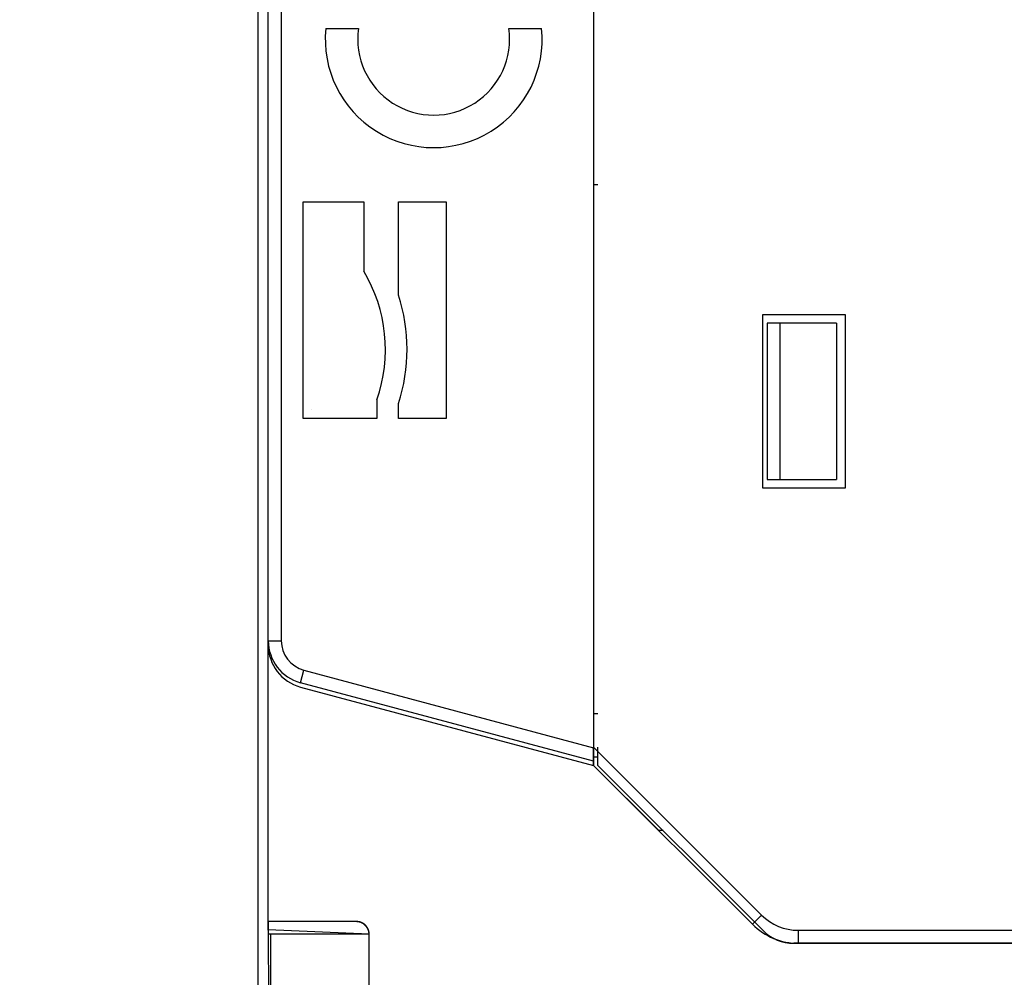
# Model space of a CAD drawing. Extents: x 204 to 638, y 286 to 553.
# Drawn here: x 419 to 442, y 334 to 356 of the extents above; entities that cross this region are included whole.
import ezdxf

# ---------------------------------------------------------------- set-up
doc = ezdxf.new("R2010")
doc.units = 0
doc.header["$MEASUREMENT"] = 0
doc.header["$PDMODE"] = 2
doc.header["$PDSIZE"] = -0.01
doc.linetypes.add('HIDDEN', pattern=[4.5, 1.5, -1.5, 1.5])
for name, color, linetype in [('1', 7, 'Continuous'), ('204', 7, 'Continuous'), ('3', 7, 'Continuous'), ('6', 7, 'Continuous')]:
    doc.layers.add(name, color=color, linetype=linetype)
doc.styles.get("Standard").update_dxf_attribs({"font": 'monotxt.shx'})
doc.dimstyles.new('DSTYLE2', dxfattribs={"dimtxt": 2.5, "dimasz": 3, "dimexe": 3, "dimexo": 1.5, "dimgap": 1.5, "dimtad": 1, "dimdec": 3, "dimrnd": 0.1, "dimzin": 11, "dimdsep": 46, "dimtxsty": 'STANDARD', "dimcen": 0.09, "dimadec": 0, "dimazin": 0, "dimtp": 1, "dimtm": 1, "dimtfac": 1, "dimtdec": 3, "dimtofl": 0, "dimtmove": 2, "dimatfit": 3, "dimfxl": 1, "dimtolj": 1, "dimtzin": 0, "dimarcsym": 0})

# ---------------------------------------------------------------- blocks, each defined once
blk = doc.blocks.new('*D46')
at = {"layer": '1', "color": 0, "linetype": 'Continuous', "lineweight": -2}
for p, q in [((391.016, 501.889), (487.429, 501.889)), ((484.429, 498.889), (484.429, 303.347)), ((410.615, 300.347), (487.429, 300.347))]:
    blk.add_line(p, q, dxfattribs=at)
at = {"layer": '1', "color": 0, "linetype": 'Continuous'}
for points in [[(483.929, 498.889), (484.929, 498.889), (484.429, 501.889)], [(483.929, 303.347), (484.929, 303.347), (484.429, 300.347)]]:
    blk.add_solid(points, dxfattribs=at)
at = {"layer": 'Defpoints', "color": 0, "linetype": 'Continuous'}
for p in [(389.516, 501.889), (409.115, 300.347), (484.429, 300.347)]:
    blk.add_point(p, dxfattribs=at)
at = {"layer": '1', "color": 0, "linetype": 'Continuous', "insert": (481.679, 401.118), "char_height": 2.5, "attachment_point": 5, "rotation": 90}
blk.add_mtext('\\A1;201.5', dxfattribs=at)

msp = doc.modelspace()

# ---------------------------------------------------------------- linework, layer by layer
at = {"layer": '204', "color": 5, "linetype": 'Continuous'}
for p, q in [((424.5788, 322.0885), (424.5788, 390.3885)), ((424.8148, 335.0489), (424.8148, 377.4243)), ((426.8505, 335.2385), (424.8148, 335.2385)), ((427.1405, 334.9485), (424.8148, 335.0489)), ((424.8148, 335.0489), (424.8628, 322.1885)), ((427.1405, 332.8385), (427.1405, 334.9485))]:
    msp.add_line(p, q, dxfattribs=at)
for points in [[(424.8148, 335.2385), (424.8148, 335.2385, 0.0223742), (424.8148, 335.2385, 0.0223674), (424.8148, 335.2385, 0.0215947), (424.8148, 335.2385, 0.0186951), (424.8148, 335.2385, 0.0152616), (424.8148, 335.2385, 0.0119071), (424.8148, 335.2385, 0.0088212), (424.8148, 335.2385, 0.0059721), (424.8148, 335.2385, 0.0036709), (424.8148, 335.2385, 0.0016417), (424.8148, 335.2385, 0.0005313), (424.8148, 335.2385, -0.0000848), (424.8148, 335.2385, -0.0002219), (424.8148, 335.2384, -0.0000643), (424.8148, 335.2384, 0.0000013), (424.8148, 335.2384, 0.000013), (424.8148, 335.2384, 0.0000283), (424.8148, 335.2384, 0.0000506), (424.8148, 335.2384, 0.0000507), (424.8148, 335.2384, 0.0000354), (424.8148, 335.2384, 0.000025), (424.8148, 335.2384, 0.0000173), (424.8148, 335.2383, 0.0000108), (424.8148, 335.2383, 0.000004), (424.8148, 335.2383, -0.0000011), (424.8148, 335.2383, -0.0000058), (424.8148, 335.2383, -0.00001), (424.8148, 335.2383, -0.0000148), (424.8148, 335.2382, -0.0000154), (424.8148, 335.2382, -0.0000127), (424.8148, 335.2382, -0.0000093), (424.8148, 335.2382, -0.0000048), (424.8148, 335.2382, -0.0000011), (424.8148, 335.2381, 0.0000025), (424.8148, 335.2381, 0.0000046), (424.8148, 335.2381, 0.000006), (424.8148, 335.2381, 0.0000057), (424.8148, 335.238, 0.0000041), (424.8148, 335.238, 0.000003), (424.8148, 335.238, 0.0000021), (424.8148, 335.2379, 0.0000013), (424.8148, 335.2379, 0.0000004), (424.8148, 335.2379, -0.0000004), (424.8148, 335.2379, -0.0000011), (424.8148, 335.2378, -0.0000017), (424.8148, 335.2378, -0.0000024), (424.8148, 335.2378, -0.0000024), (424.8148, 335.2377, -0.0000018), (424.8148, 335.2377, -0.0000012), (424.8148, 335.2377, -0.0000006), (424.8148, 335.2376), (424.8148, 335.2376, 0.0000006), (424.8148, 335.2375, 0.0000009), (424.8148, 335.2375, 0.000001), (424.8148, 335.2375, 0.0000009), (424.8148, 335.2374, 0.0000007), (424.8148, 335.2374, 0.0000005), (424.8148, 335.2373, 0.0000003), (424.8148, 335.2373, 0.0000002), (424.8148, 335.2373), (424.8148, 335.2372, -0.0000001), (424.8148, 335.2372, -0.0000002), (424.8148, 335.2371, -0.0000004), (424.8148, 335.2371, -0.0000005), (424.8148, 335.237, -0.0000004), (424.8148, 335.237, -0.0000003), (424.8148, 335.2369, -0.0000002), (424.8148, 335.2369, -0.0000001), (424.8148, 335.2368, 0), (424.8148, 335.2368, 0.0000001), (424.8148, 335.2367, 0.0000002), (424.8148, 335.2367, 0.0000002), (424.8148, 335.2366, 0.0000002), (424.8148, 335.2366, 0.0000001), (424.8148, 335.2365, 0.0000001), (424.8148, 335.2364, 0.0000001), (424.8148, 335.2364, 0), (424.8148, 335.2363), (424.8148, 335.2363, 0), (424.8148, 335.2362, -0.0000001), (424.8148, 335.2361, -0.0000001), (424.8148, 335.2361, -0.0000001), (424.8148, 335.236, -0.0000001), (424.8148, 335.2359, -0.0000001), (424.8148, 335.2359, 0), (424.8148, 335.2358), (424.8148, 335.2357), (424.8148, 335.2357, 0), (424.8148, 335.2356, 0), (424.8148, 335.2355, 0), (424.8148, 335.2355, 0), (424.8148, 335.2354, 0), (424.8148, 335.2353), (424.8148, 335.2352), (424.8148, 335.2352), (424.8148, 335.2351), (424.8148, 335.235), (424.8148, 335.2349), (424.8148, 335.2348, 0), (424.8148, 335.2348, 0), (424.8148, 335.2347), (424.8148, 335.2346), (424.8148, 335.2345), (424.8148, 335.2344), (424.8148, 335.2343), (424.8148, 335.2343), (424.8148, 335.2342), (424.8148, 335.2341), (424.8148, 335.234), (424.8148, 335.2339), (424.8148, 335.2338, 0), (424.8148, 335.2337), (424.8148, 335.2336), (424.8148, 335.2335), (424.8148, 335.2334, 0), (424.8148, 335.2333, 0), (424.8148, 335.2332, 0), (424.8148, 335.2331), (424.8148, 335.233, 0), (424.8148, 335.2329), (424.8148, 335.2328), (424.8148, 335.2327), (424.8148, 335.2326), (424.8148, 335.2325), (424.8148, 335.2324), (424.8148, 335.2323), (424.8148, 335.2322), (424.8148, 335.232), (424.8148, 335.2319), (424.8148, 335.2318, 0), (424.8148, 335.2317), (424.8148, 335.2316), (424.8148, 335.2315), (424.8148, 335.2313, 0), (424.8148, 335.2312), (424.8148, 335.2311), (424.8148, 335.231), (424.8148, 335.2309), (424.8148, 335.2307, 0), (424.8148, 335.2306, 0), (424.8148, 335.2305), (424.8148, 335.2303), (424.8148, 335.2302), (424.8148, 335.2301), (424.8148, 335.23), (424.8148, 335.2298), (424.8148, 335.2297), (424.8148, 335.2295, 0), (424.8148, 335.2294), (424.8148, 335.2293), (424.8148, 335.2291), (424.8148, 335.229), (424.8148, 335.2288), (424.8148, 335.2287), (424.8148, 335.2285), (424.8148, 335.2284), (424.8148, 335.2283), (424.8148, 335.2281), (424.8148, 335.228), (424.8148, 335.2278), (424.8148, 335.2276), (424.8148, 335.2275), (424.8148, 335.2273), (424.8148, 335.2272), (424.8148, 335.227), (424.8148, 335.2269), (424.8148, 335.2267), (424.8148, 335.2265), (424.8148, 335.2264), (424.8148, 335.2262), (424.8148, 335.226), (424.8148, 335.2259), (424.8148, 335.2257), (424.8148, 335.2255), (424.8148, 335.2253), (424.8148, 335.2252), (424.8148, 335.225), (424.8148, 335.2248), (424.8148, 335.2246), (424.8148, 335.2245), (424.8148, 335.2243), (424.8148, 335.2241), (424.8148, 335.2239), (424.8148, 335.2237), (424.8148, 335.2235), (424.8148, 335.2233), (424.8148, 335.2231), (424.8148, 335.223), (424.8148, 335.2228), (424.8148, 335.2226), (424.8148, 335.2224), (424.8148, 335.2222), (424.8148, 335.222), (424.8148, 335.2218), (424.8148, 335.2216), (424.8148, 335.2214), (424.8148, 335.2212), (424.8148, 335.221), (424.8148, 335.2207), (424.8148, 335.2205), (424.8148, 335.2203), (424.8148, 335.2201), (424.8148, 335.2199), (424.8148, 335.2197), (424.8148, 335.2195), (424.8148, 335.2192), (424.8148, 335.219), (424.8148, 335.2188), (424.8148, 335.2186), (424.8148, 335.2184), (424.8148, 335.2181), (424.8148, 335.2179), (424.8148, 335.2177), (424.8148, 335.2174), (424.8148, 335.2172), (424.8148, 335.217), (424.8148, 335.2167), (424.8148, 335.2165), (424.8148, 335.2163), (424.8148, 335.216), (424.8148, 335.2158), (424.8148, 335.2155), (424.8148, 335.2153), (424.8148, 335.215), (424.8148, 335.2148), (424.8148, 335.2145), (424.8148, 335.2143), (424.8148, 335.214), (424.8148, 335.2138), (424.8148, 335.2135), (424.8148, 335.2133), (424.8148, 335.213), (424.8148, 335.2127), (424.8148, 335.2125), (424.8148, 335.2122), (424.8148, 335.2119), (424.8148, 335.2117), (424.8148, 335.2114), (424.8148, 335.2111), (424.8148, 335.2109), (424.8148, 335.2106), (424.8148, 335.2103), (424.8148, 335.21), (424.8148, 335.2098), (424.8148, 335.2095), (424.8148, 335.2092), (424.8148, 335.2089), (424.8148, 335.2086), (424.8148, 335.2084), (424.8148, 335.2081), (424.8148, 335.2078), (424.8148, 335.2075), (424.8148, 335.2072), (424.8148, 335.2069), (424.8148, 335.2066), (424.8148, 335.2063), (424.8148, 335.206), (424.8148, 335.2057), (424.8148, 335.2054), (424.8148, 335.2051), (424.8148, 335.2048), (424.8148, 335.2045), (424.8148, 335.2042), (424.8148, 335.2039), (424.8148, 335.2036), (424.8148, 335.2033), (424.8148, 335.203), (424.8148, 335.2027), (424.8148, 335.2024), (424.8148, 335.202), (424.8148, 335.2017), (424.8148, 335.2014), (424.8148, 335.2011), (424.8148, 335.2008), (424.8148, 335.2005), (424.8148, 335.2001), (424.8148, 335.1998), (424.8148, 335.1995), (424.8148, 335.1992), (424.8148, 335.1988), (424.8148, 335.1985), (424.8148, 335.1982), (424.8148, 335.1979), (424.8148, 335.1975), (424.8148, 335.1972), (424.8148, 335.1969), (424.8148, 335.1965), (424.8148, 335.1962), (424.8148, 335.1959), (424.8148, 335.1955), (424.8148, 335.1952), (424.8148, 335.1949), (424.8148, 335.1945), (424.8148, 335.1942), (424.8148, 335.1938), (424.8148, 335.1935), (424.8148, 335.1932), (424.8148, 335.1928), (424.8148, 335.1925), (424.8148, 335.1921), (424.8148, 335.1918), (424.8148, 335.1914), (424.8148, 335.1911), (424.8148, 335.1907), (424.8148, 335.1903), (424.8148, 335.19), (424.8148, 335.1896), (424.8148, 335.1893), (424.8148, 335.1889), (424.8148, 335.1885), (424.8148, 335.1882), (424.8148, 335.1878), (424.8148, 335.1874), (424.8148, 335.187), (424.8148, 335.1867), (424.8148, 335.1863), (424.8148, 335.1859), (424.8148, 335.1855), (424.8148, 335.1851), (424.8148, 335.1847), (424.8148, 335.1844), (424.8148, 335.184), (424.8148, 335.1836), (424.8148, 335.1832), (424.8148, 335.1828), (424.8148, 335.1824), (424.8148, 335.1819), (424.8148, 335.1815), (424.8148, 335.1811), (424.8148, 335.1807), (424.8148, 335.1803), (424.8148, 335.1799), (424.8148, 335.1795), (424.8148, 335.179), (424.8148, 335.1786), (424.8148, 335.1782), (424.8148, 335.1778), (424.8148, 335.1773), (424.8148, 335.1769), (424.8148, 335.1765), (424.8148, 335.176), (424.8148, 335.1756), (424.8148, 335.1751), (424.8148, 335.1747), (424.8148, 335.1742), (424.8148, 335.1738), (424.8148, 335.1733), (424.8148, 335.1728), (424.8148, 335.1724), (424.8148, 335.1719), (424.8148, 335.1714), (424.8148, 335.171), (424.8148, 335.1705), (424.8148, 335.17), (424.8148, 335.1695), (424.8148, 335.169), (424.8148, 335.1685), (424.8148, 335.168), (424.8148, 335.1675), (424.8148, 335.167), (424.8148, 335.1665), (424.8148, 335.166), (424.8148, 335.1655), (424.8148, 335.1649), (424.8148, 335.1644), (424.8148, 335.1639), (424.8148, 335.1634), (424.8148, 335.1628), (424.8148, 335.1623), (424.8148, 335.1617), (424.8148, 335.1612), (424.8148, 335.1607), (424.8148, 335.1601), (424.8148, 335.1596), (424.8148, 335.159), (424.8148, 335.1585), (424.8148, 335.1579), (424.8148, 335.1573), (424.8148, 335.1568), (424.8148, 335.1562), (424.8148, 335.1556), (424.8148, 335.1551), (424.8148, 335.1545), (424.8148, 335.1539), (424.8148, 335.1533), (424.8148, 335.1528), (424.8148, 335.1522), (424.8148, 335.1516), (424.8148, 335.151), (424.8148, 335.1504), (424.8148, 335.1498), (424.8148, 335.1492), (424.8148, 335.1487), (424.8148, 335.1481), (424.8148, 335.1475), (424.8148, 335.1469), (424.8148, 335.1463), (424.8148, 335.1457), (424.8148, 335.145), (424.8148, 335.1444), (424.8148, 335.1438), (424.8148, 335.1432), (424.8148, 335.1426), (424.8148, 335.142), (424.8148, 335.1414), (424.8148, 335.1407), (424.8148, 335.1401), (424.8148, 335.1395), (424.8148, 335.1389), (424.8148, 335.1382), (424.8148, 335.1376), (424.8148, 335.137), (424.8148, 335.1363), (424.8148, 335.1357), (424.8148, 335.135), (424.8148, 335.1344), (424.8148, 335.1338), (424.8148, 335.1331), (424.8148, 335.1325), (424.8148, 335.1318), (424.8148, 335.1312), (424.8148, 335.1305), (424.8148, 335.1299), (424.8148, 335.1292), (424.8148, 335.1286), (424.8148, 335.128), (424.8148, 335.1273), (424.8148, 335.1267), (424.8148, 335.126), (424.8148, 335.1254), (424.8148, 335.1247), (424.8148, 335.124), (424.8148, 335.1234), (424.8148, 335.1227), (424.8148, 335.122), (424.8148, 335.1214), (424.8148, 335.1207), (424.8148, 335.12), (424.8148, 335.1193), (424.8148, 335.1186), (424.8148, 335.1179), (424.8148, 335.1172), (424.8148, 335.1165), (424.8148, 335.1157), (424.8148, 335.115), (424.8148, 335.1143), (424.8148, 335.1135), (424.8148, 335.1128), (424.8148, 335.112), (424.8148, 335.1113), (424.8148, 335.1105), (424.8148, 335.1097), (424.8148, 335.1089), (424.8148, 335.1081), (424.8148, 335.1073), (424.8148, 335.1065), (424.8148, 335.1057), (424.8148, 335.1049), (424.8148, 335.1041), (424.8148, 335.1033), (424.8148, 335.1024), (424.8148, 335.1016), (424.8148, 335.1008), (424.8148, 335.0999), (424.8148, 335.0991), (424.8148, 335.0982), (424.8148, 335.0973), (424.8148, 335.0964), (424.8148, 335.0955), (424.8148, 335.0946), (424.8148, 335.0937), (424.8148, 335.0928), (424.8148, 335.0919), (424.8148, 335.091), (424.8148, 335.09), (424.8148, 335.0891), (424.8148, 335.0881, 0), (424.8148, 335.0871), (424.8148, 335.0861), (424.8148, 335.0851), (424.8148, 335.0841), (424.8148, 335.0831), (424.8148, 335.082), (424.8148, 335.081), (424.8148, 335.0799, 0), (424.8148, 335.0788), (424.8148, 335.0777), (424.8148, 335.0766), (424.8148, 335.0755), (424.8148, 335.0744), (424.8148, 335.0732), (424.8148, 335.0721, 0.0000001), (424.8148, 335.0709), (424.8148, 335.0697, -0.0000002), (424.8148, 335.0685, 0.0000001), (424.8148, 335.0673, 0.000001), (424.8148, 335.066, -0.0000002), (424.8148, 335.0647, -0.0000038), (424.8148, 335.0635, 0.0000009), (424.8148, 335.0622, 0.0000141), (424.8148, 335.0608, -0.0000031), (424.8148, 335.0596, -0.0000635), (424.8148, 335.0585, 0.0000456), (424.8148, 335.0568, 0.0001649), (424.8148, 335.0535, 0.0000562), (424.8148, 335.0489, 0.0000217)], [(427.1405, 334.9485), (427.1404, 334.9554, 0.0061476), (427.1402, 334.9623, 0.00597), (427.1397, 334.9693, 0.005927), (427.1392, 334.9763, 0.0060584), (427.1384, 334.9834, 0.0061222), (427.1374, 334.9905, 0.0061693), (427.1363, 334.9977, 0.0062029), (427.135, 335.0049, 0.0062682), (427.1334, 335.0121, 0.0063071), (427.1317, 335.0193, 0.0063632), (427.1298, 335.0265, 0.0063978), (427.1277, 335.0337, 0.0064515), (427.1254, 335.0409, 0.0064839), (427.1229, 335.0481, 0.0065328), (427.1201, 335.0553, 0.0065622), (427.1172, 335.0624, 0.0066065), (427.1141, 335.0695, 0.0066328), (427.1107, 335.0765, 0.0066719), (427.1072, 335.0834, 0.0066949), (427.1034, 335.0903, 0.0067287), (427.0995, 335.0971, 0.0067481), (427.0954, 335.1039, 0.0067761), (427.091, 335.1105, 0.0067919), (427.0865, 335.117, 0.006814), (427.0818, 335.1234, 0.0068259), (427.0769, 335.1297, 0.0068419), (427.0718, 335.1359, 0.0068499), (427.0666, 335.1419, 0.0068594), (427.0611, 335.1478, 0.0068635), (427.0555, 335.1536, 0.006867), (427.0498, 335.1592, 0.006867), (427.0439, 335.1646, 0.0068635), (427.0379, 335.1698, 0.0068593), (427.0317, 335.1749, 0.0068497), (427.0254, 335.1798, 0.0068417), (427.019, 335.1845, 0.0068258), (427.0125, 335.189, 0.0068137), (427.0059, 335.1934, 0.0067914), (426.9991, 335.1975, 0.0067759), (426.9923, 335.2015, 0.0067486), (426.9854, 335.2052, 0.006728), (426.9785, 335.2088, 0.0066915), (426.9714, 335.2121, 0.0066723), (426.9644, 335.2152, 0.0066429), (426.9572, 335.2182, 0.0066029), (426.9501, 335.2209, 0.0065249), (426.9429, 335.2234, 0.0065429), (426.9357, 335.2257, 0.0066075), (426.9285, 335.2278, 0.0064134), (426.9213, 335.2297, 0.0059884), (426.9141, 335.2315, 0.0064939), (426.9068, 335.233, 0.0075587), (426.8995, 335.2343, 0.0058492), (426.8925, 335.2355, 0.0023084), (426.8862, 335.2364, 0.007894), (426.8783, 335.2372, 0.0133583), (426.8662, 335.2379, 0.0066963), (426.8505, 335.2385, 0.0036316)]]:
    msp.add_lwpolyline(points, format="xyb", dxfattribs=at)
at = {"layer": '3', "color": 5, "linetype": 'HIDDEN'}
for p, q in [((424.8148, 335.0446), (424.8148, 377.4289)), ((426.8405, 335.2377), (424.8148, 335.2377))]:
    msp.add_line(p, q, dxfattribs=at)
at = {"layer": '3', "color": 2, "linetype": 'Continuous'}
for p, q in [((432.3148, 372.1377), (432.3148, 339.262)), ((424.8148, 341.7146), (424.8148, 371.3377)), ((425.1148, 371.3377), (425.1148, 341.7146)), ((426.1398, 355.8377), (426.8952, 355.8377)), ((430.3594, 355.8377), (431.1148, 355.8377)), ((425.6148, 351.8377), (427.0148, 351.8377)), ((425.6148, 346.8377), (425.6148, 351.8377)), ((427.0148, 351.8377), (427.0148, 350.2405)), ((427.8148, 351.8377), (428.9148, 351.8377)), ((427.8148, 349.6867), (427.8148, 351.8377)), ((428.9148, 351.8377), (428.9148, 346.8377)), ((436.2148, 349.2377), (438.1148, 349.2377)), ((436.2148, 345.2377), (436.2148, 349.2377)), ((438.1148, 349.2377), (438.1148, 345.2377)), ((436.6148, 349.0377), (436.3148, 349.0377)), ((436.3148, 349.0377), (436.3148, 345.4377)), ((437.9148, 349.0377), (436.6148, 349.0377)), ((436.6148, 345.4377), (436.6148, 349.0377)), ((437.9148, 349.0377), (437.9148, 345.4377)), ((427.3148, 347.2715), (427.3148, 346.8377)), ((427.8148, 346.8377), (427.8148, 347.1887)), ((427.3148, 346.8377), (425.6148, 346.8377)), ((428.9148, 346.8377), (427.8148, 346.8377)), ((436.3148, 345.4377), (436.6148, 345.4377)), ((436.6148, 345.4377), (437.9148, 345.4377)), ((438.1148, 345.2377), (436.2148, 345.2377)), ((424.8148, 341.7146), (425.1148, 341.7146)), ((425.5559, 340.7487), (425.6336, 341.0385)), ((425.6336, 341.0385), (432.3148, 339.2483)), ((432.3148, 338.9377), (425.5559, 340.7487)), ((432.3148, 338.8377), (432.3148, 339.262)), ((432.3148, 339.262), (436.1876, 335.3892)), ((435.9754, 335.177), (432.3148, 338.8377)), ((435.3148, 335.8377), (435.3148, 335.8377)), ((435.9754, 335.177), (436.1876, 335.3892)), ((437.0361, 335.0377), (463.8148, 335.0377)), ((437.0361, 334.7377), (437.0361, 335.0377)), ((437.0361, 334.7377), (463.8148, 334.7377))]:
    msp.add_line(p, q, dxfattribs=at)
at = {"layer": '3', "color": 1, "linetype": 'Continuous'}
for p, q in [((432.3148, 372.1271), (432.3148, 339.1483)), ((424.8148, 341.6147), (424.8148, 371.3377)), ((432.3148, 352.2377), (432.4148, 352.2377)), ((427.3148, 347.2715), (427.3148, 346.8377)), ((427.8148, 346.8377), (427.8148, 347.1887)), ((427.3148, 346.8377), (425.6148, 346.8377)), ((428.9148, 346.8377), (427.8148, 346.8377)), ((425.5559, 340.6487), (432.3148, 338.8377)), ((432.3148, 340.0377), (432.4148, 340.0377)), ((432.3148, 339.1483), (432.3148, 338.8377)), ((432.4148, 338.8377), (432.4148, 339.262)), ((431.4148, 339.0789), (431.4148, 339.0789)), ((432.3148, 339.0377), (432.4112, 339.0377)), ((433.8148, 337.3377), (432.3148, 338.8377)), ((432.4148, 338.8377), (436.2219, 335.0306)), ((433.9148, 337.3377), (433.8148, 337.3377)), ((436.2219, 335.0306), (436.2219, 335.0306)), ((436.5148, 334.8349), (436.5148, 334.8275)), ((456.1148, 334.7377), (436.929, 334.7377))]:
    msp.add_line(p, q, dxfattribs=at)
at = {"layer": '3', "color": 2, "linetype": 'HIDDEN'}
for p, q in [((424.8148, 350.7377), (424.8148, 350.7377)), ((425.8148, 347.0377), (425.8148, 347.0377))]:
    msp.add_line(p, q, dxfattribs=at)
at = {"layer": '3', "color": 1, "linetype": 'HIDDEN'}
msp.add_line((425.6148, 350.7377), (425.6148, 350.7377), dxfattribs=at)
at = {"layer": '3', "color": 5, "linetype": 'HIDDEN'}
msp.add_lwpolyline([(427.1405, 334.9377), (427.1404, 334.9448, 0.0061476), (427.1401, 334.952, 0.00597), (427.1397, 334.9592, 0.005927), (427.1391, 334.9665, 0.0060585), (427.1383, 334.9738, 0.0061223), (427.1373, 334.9812, 0.0061694), (427.1361, 334.9886, 0.006203), (427.1348, 334.996, 0.0062683), (427.1332, 335.0035, 0.0063072), (427.1314, 335.0109, 0.0063634), (427.1294, 335.0184, 0.006398), (427.1272, 335.0259, 0.0064516), (427.1248, 335.0333, 0.0064841), (427.1222, 335.0407, 0.006533), (427.1194, 335.0481, 0.0065624), (427.1164, 335.0555, 0.0066067), (427.1132, 335.0628, 0.0066331), (427.1097, 335.0701, 0.0066722), (427.106, 335.0773, 0.0066952), (427.1022, 335.0844, 0.006729), (427.0981, 335.0915, 0.0067485), (427.0938, 335.0984, 0.0067765), (427.0893, 335.1053, 0.0067923), (427.0846, 335.112, 0.0068143), (427.0798, 335.1187, 0.0068263), (427.0747, 335.1252, 0.0068422), (427.0694, 335.1316, 0.0068503), (427.064, 335.1378, 0.0068598), (427.0584, 335.1439, 0.0068639), (427.0526, 335.1498, 0.0068674), (427.0467, 335.1556, 0.0068678), (427.0406, 335.1612, 0.0068654), (427.0343, 335.1667, 0.0068616), (427.028, 335.1719, 0.0068518), (427.0215, 335.177, 0.0068437), (427.0148, 335.1819, 0.0068279), (427.0081, 335.1865, 0.0068158), (427.0012, 335.191, 0.0067935), (426.9942, 335.1953, 0.006778), (426.9872, 335.1994, 0.0067507), (426.9801, 335.2033, 0.0067301), (426.9729, 335.2069, 0.0066935), (426.9656, 335.2104, 0.0066743), (426.9583, 335.2136, 0.0066448), (426.9509, 335.2166, 0.0066048), (426.9435, 335.2195, 0.0065267), (426.9361, 335.2221, 0.0065447), (426.9286, 335.2245, 0.0066092), (426.9211, 335.2266, 0.006415), (426.9137, 335.2286, 0.0059899), (426.9063, 335.2304, 0.0064955), (426.8988, 335.232, 0.0075604), (426.8911, 335.2334, 0.0058504), (426.884, 335.2345, 0.0023089), (426.8775, 335.2355, 0.0078956), (426.8693, 335.2363, 0.0133607), (426.8568, 335.2371, 0.0066974), (426.8405, 335.2377, 0.0036321)], format="xyb", dxfattribs=at)
at = {"layer": '3', "color": 2, "linetype": 'Continuous'}
for centre, radius, start, end in [((428.6273, 355.5877), 2.5, 174.26083, 5.73917), ((428.6273, 355.5877), 1.75, 171.78679, 8.21321), ((424.0148, 348.4377), 3.5, 340.53705, 31.00272), ((424.0148, 348.4377), 4, 341.80512, 18.19488), ((425.8148, 341.7146), 1, 180, 255), ((425.8148, 341.7146), 0.7, 180, 255), ((437.0361, 336.2377), 1.2, 225, 270), ((437.0361, 336.2377), 1.5, 225, 270)]:
    msp.add_arc(centre, radius, start, end, dxfattribs=at)
at = {"layer": '3', "color": 1, "linetype": 'Continuous'}
for centre, start, end in [((425.8148, 341.6147), 179.99984, 254.99984), ((436.929, 335.7377), 225.00003, 270.00003)]:
    msp.add_arc(centre, 1, start, end, dxfattribs=at)
at = {"layer": '6', "color": 5, "linetype": 'Continuous'}
for p, q in [((424.5788, 322.0885), (424.5788, 390.3885)), ((424.8148, 335.0514), (424.8148, 377.424)), ((426.8505, 335.2385), (424.8148, 335.2385)), ((427.1405, 334.9485), (424.8148, 334.9485)), ((424.8628, 334.9485), (424.8628, 322.1885)), ((427.1405, 332.8385), (427.1405, 334.9485))]:
    msp.add_line(p, q, dxfattribs=at)
for points in [[(424.8148, 335.2384), (424.8148, 335.2384, 0.1307381), (424.8148, 335.2384, 0.1452536), (424.8148, 335.2384, 0.0701466), (424.8148, 335.2384, 0.0179644), (424.8148, 335.2384, 0.0028572), (424.8148, 335.2384, 0.0002721), (424.8148, 335.2384, -0.0004862), (424.8148, 335.2384, 0.0000027), (424.8148, 335.2384, 0.0001366), (424.8148, 335.2383, 0.0000154), (424.8148, 335.2383, -0.0000229), (424.8148, 335.2383, -0.000002), (424.8148, 335.2383, 0.0000013), (424.8148, 335.2383, -0.0000093), (424.8148, 335.2383, -0.0000141), (424.8148, 335.2382, -0.0000155), (424.8148, 335.2382, -0.0000138), (424.8148, 335.2382, -0.0000094), (424.8148, 335.2382, -0.0000057), (424.8148, 335.2382, -0.0000022), (424.8148, 335.2381, 0.000001), (424.8148, 335.2381, 0.0000044), (424.8148, 335.2381, 0.0000057), (424.8148, 335.2381, 0.0000055), (424.8148, 335.238, 0.0000048), (424.8148, 335.238, 0.0000034), (424.8148, 335.238, 0.0000025), (424.8148, 335.238, 0.0000016), (424.8148, 335.2379, 0.0000008), (424.8148, 335.2379, 0), (424.8148, 335.2379, -0.0000006), (424.8148, 335.2378, -0.0000013), (424.8148, 335.2378, -0.0000019), (424.8148, 335.2378, -0.0000024), (424.8148, 335.2378, -0.0000023), (424.8148, 335.2377, -0.0000016), (424.8148, 335.2377, -0.000001), (424.8148, 335.2377, -0.0000004), (424.8148, 335.2376, 0.0000001), (424.8148, 335.2376, 0.0000007), (424.8148, 335.2375, 0.0000009), (424.8148, 335.2375, 0.000001), (424.8148, 335.2375, 0.0000009), (424.8148, 335.2374, 0.0000006), (424.8148, 335.2374, 0.0000005), (424.8148, 335.2373, 0.0000003), (424.8148, 335.2373, 0.0000002), (424.8148, 335.2373, 0), (424.8148, 335.2372, -0.0000001), (424.8148, 335.2372, -0.0000002), (424.8148, 335.2371, -0.0000003), (424.8148, 335.2371, -0.0000004), (424.8148, 335.237, -0.0000004), (424.8148, 335.237, -0.0000003), (424.8148, 335.2369, -0.0000002), (424.8148, 335.2369, -0.0000001), (424.8148, 335.2368), (424.8148, 335.2368, 0.0000001), (424.8148, 335.2367, 0.0000002), (424.8148, 335.2367, 0.0000002), (424.8148, 335.2366, 0.0000002), (424.8148, 335.2366, 0.0000001), (424.8148, 335.2365, 0.0000001), (424.8148, 335.2365, 0.0000001), (424.8148, 335.2364, 0), (424.8148, 335.2364), (424.8148, 335.2363, 0), (424.8148, 335.2362, 0), (424.8148, 335.2362, -0.0000001), (424.8148, 335.2361, -0.0000001), (424.8148, 335.2361, -0.0000001), (424.8148, 335.236, -0.0000001), (424.8148, 335.2359, 0), (424.8148, 335.2359), (424.8148, 335.2358), (424.8148, 335.2357, 0), (424.8148, 335.2357, 0), (424.8148, 335.2356, 0), (424.8148, 335.2355, 0), (424.8148, 335.2355, 0), (424.8148, 335.2354, 0), (424.8148, 335.2353, 0), (424.8148, 335.2352), (424.8148, 335.2352), (424.8148, 335.2351), (424.8148, 335.235), (424.8148, 335.2349), (424.8148, 335.2349, 0), (424.8148, 335.2348, 0), (424.8148, 335.2347), (424.8148, 335.2346), (424.8148, 335.2345), (424.8148, 335.2345), (424.8148, 335.2344, 0), (424.8148, 335.2343), (424.8148, 335.2342), (424.8148, 335.2341), (424.8148, 335.234), (424.8148, 335.2339), (424.8148, 335.2338), (424.8148, 335.2337), (424.8148, 335.2337), (424.8148, 335.2336), (424.8148, 335.2335), (424.8148, 335.2334), (424.8148, 335.2333), (424.8148, 335.2332), (424.8148, 335.2331, 0), (424.8148, 335.233), (424.8148, 335.2329), (424.8148, 335.2328), (424.8148, 335.2327), (424.8148, 335.2326), (424.8148, 335.2325), (424.8148, 335.2324), (424.8148, 335.2323), (424.8148, 335.2321), (424.8148, 335.232), (424.8148, 335.2319), (424.8148, 335.2318), (424.8148, 335.2317), (424.8148, 335.2316), (424.8148, 335.2315), (424.8148, 335.2314), (424.8148, 335.2312), (424.8148, 335.2311), (424.8148, 335.231), (424.8148, 335.2309), (424.8148, 335.2308), (424.8148, 335.2306), (424.8148, 335.2305, 0), (424.8148, 335.2304), (424.8148, 335.2303), (424.8148, 335.2301), (424.8148, 335.23), (424.8148, 335.2299), (424.8148, 335.2297), (424.8148, 335.2296), (424.8148, 335.2295), (424.8148, 335.2293, 0), (424.8148, 335.2292), (424.8148, 335.2291), (424.8148, 335.2289), (424.8148, 335.2288), (424.8148, 335.2286), (424.8148, 335.2285), (424.8148, 335.2283), (424.8148, 335.2282), (424.8148, 335.2281), (424.8148, 335.2279), (424.8148, 335.2278), (424.8148, 335.2276), (424.8148, 335.2275), (424.8148, 335.2273), (424.8148, 335.2271), (424.8148, 335.227), (424.8148, 335.2268), (424.8148, 335.2267), (424.8148, 335.2265), (424.8148, 335.2264), (424.8148, 335.2262), (424.8148, 335.226), (424.8148, 335.2259), (424.8148, 335.2257), (424.8148, 335.2255), (424.8148, 335.2254), (424.8148, 335.2252), (424.8148, 335.225), (424.8148, 335.2248), (424.8148, 335.2247), (424.8148, 335.2245), (424.8148, 335.2243), (424.8148, 335.2241), (424.8148, 335.224), (424.8148, 335.2238), (424.8148, 335.2236), (424.8148, 335.2234), (424.8148, 335.2232), (424.8148, 335.223, 0), (424.8148, 335.2229, 0), (424.8148, 335.2227), (424.8148, 335.2225), (424.8148, 335.2223), (424.8148, 335.2221), (424.8148, 335.2219), (424.8148, 335.2217), (424.8148, 335.2215), (424.8148, 335.2213), (424.8148, 335.2211), (424.8148, 335.2209), (424.8148, 335.2207), (424.8148, 335.2205), (424.8148, 335.2203, 0), (424.8148, 335.2201), (424.8148, 335.2199), (424.8148, 335.2197), (424.8148, 335.2194), (424.8148, 335.2192), (424.8148, 335.219), (424.8148, 335.2188), (424.8148, 335.2186), (424.8148, 335.2184), (424.8148, 335.2181), (424.8148, 335.2179), (424.8148, 335.2177), (424.8148, 335.2175), (424.8148, 335.2172), (424.8148, 335.217), (424.8148, 335.2168), (424.8148, 335.2166), (424.8148, 335.2163), (424.8148, 335.2161), (424.8148, 335.2159), (424.8148, 335.2156), (424.8148, 335.2154), (424.8148, 335.2151), (424.8148, 335.2149), (424.8148, 335.2146), (424.8148, 335.2144), (424.8148, 335.2142), (424.8148, 335.2139), (424.8148, 335.2137), (424.8148, 335.2134), (424.8148, 335.2132), (424.8148, 335.2129), (424.8148, 335.2126), (424.8148, 335.2124), (424.8148, 335.2121), (424.8148, 335.2119), (424.8148, 335.2116), (424.8148, 335.2114), (424.8148, 335.2111), (424.8148, 335.2108), (424.8148, 335.2106), (424.8148, 335.2103), (424.8148, 335.21), (424.8148, 335.2098), (424.8148, 335.2095), (424.8148, 335.2092), (424.8148, 335.2089), (424.8148, 335.2087), (424.8148, 335.2084), (424.8148, 335.2081), (424.8148, 335.2078), (424.8148, 335.2075), (424.8148, 335.2073), (424.8148, 335.207), (424.8148, 335.2067), (424.8148, 335.2064), (424.8148, 335.2061), (424.8148, 335.2058), (424.8148, 335.2055), (424.8148, 335.2052), (424.8148, 335.205), (424.8148, 335.2047), (424.8148, 335.2044), (424.8148, 335.2041), (424.8148, 335.2038), (424.8148, 335.2035), (424.8148, 335.2032), (424.8148, 335.2029), (424.8148, 335.2026), (424.8148, 335.2022), (424.8148, 335.2019), (424.8148, 335.2016), (424.8148, 335.2013), (424.8148, 335.201), (424.8148, 335.2007), (424.8148, 335.2004), (424.8148, 335.2001), (424.8148, 335.1998), (424.8148, 335.1994), (424.8148, 335.1991), (424.8148, 335.1988), (424.8148, 335.1985), (424.8148, 335.1982), (424.8148, 335.1979), (424.8148, 335.1975), (424.8148, 335.1972), (424.8148, 335.1969), (424.8148, 335.1966), (424.8148, 335.1962), (424.8148, 335.1959), (424.8148, 335.1956), (424.8148, 335.1953), (424.8148, 335.1949), (424.8148, 335.1946), (424.8148, 335.1943), (424.8148, 335.194), (424.8148, 335.1936), (424.8148, 335.1933), (424.8148, 335.1929), (424.8148, 335.1926), (424.8148, 335.1923), (424.8148, 335.1919), (424.8148, 335.1916), (424.8148, 335.1912), (424.8148, 335.1909), (424.8148, 335.1906), (424.8148, 335.1902), (424.8148, 335.1899), (424.8148, 335.1895), (424.8148, 335.1891), (424.8148, 335.1888), (424.8148, 335.1884), (424.8148, 335.1881), (424.8148, 335.1877), (424.8148, 335.1873), (424.8148, 335.187), (424.8148, 335.1866), (424.8148, 335.1862), (424.8148, 335.1859), (424.8148, 335.1855), (424.8148, 335.1851), (424.8148, 335.1847), (424.8148, 335.1844), (424.8148, 335.184), (424.8148, 335.1836), (424.8148, 335.1832), (424.8148, 335.1828), (424.8148, 335.1824), (424.8148, 335.182), (424.8148, 335.1816), (424.8148, 335.1812), (424.8148, 335.1808), (424.8148, 335.1804), (424.8148, 335.18), (424.8148, 335.1796), (424.8148, 335.1792), (424.8148, 335.1788), (424.8148, 335.1784), (424.8148, 335.1779), (424.8148, 335.1775), (424.8148, 335.1771), (424.8148, 335.1767), (424.8148, 335.1762), (424.8148, 335.1758), (424.8148, 335.1754), (424.8148, 335.1749), (424.8148, 335.1745), (424.8148, 335.1741), (424.8148, 335.1736), (424.8148, 335.1732), (424.8148, 335.1727), (424.8148, 335.1723), (424.8148, 335.1718), (424.8148, 335.1713), (424.8148, 335.1709), (424.8148, 335.1704), (424.8148, 335.1699), (424.8148, 335.1695), (424.8148, 335.169), (424.8148, 335.1685), (424.8148, 335.168), (424.8148, 335.1675), (424.8148, 335.167), (424.8148, 335.1665), (424.8148, 335.166), (424.8148, 335.1655), (424.8148, 335.165), (424.8148, 335.1645), (424.8148, 335.164), (424.8148, 335.1635), (424.8148, 335.163), (424.8148, 335.1624), (424.8148, 335.1619), (424.8148, 335.1614), (424.8148, 335.1609), (424.8148, 335.1603), (424.8148, 335.1598), (424.8148, 335.1593), (424.8148, 335.1587), (424.8148, 335.1582), (424.8148, 335.1576), (424.8148, 335.1571), (424.8148, 335.1565), (424.8148, 335.156), (424.8148, 335.1554), (424.8148, 335.1549), (424.8148, 335.1543), (424.8148, 335.1538), (424.8148, 335.1532), (424.8148, 335.1526), (424.8148, 335.1521), (424.8148, 335.1515), (424.8148, 335.1509), (424.8148, 335.1503), (424.8148, 335.1498), (424.8148, 335.1492), (424.8148, 335.1486), (424.8148, 335.148), (424.8148, 335.1475), (424.8148, 335.1469), (424.8148, 335.1463), (424.8148, 335.1457), (424.8148, 335.1451), (424.8148, 335.1445), (424.8148, 335.1439), (424.8148, 335.1433), (424.8148, 335.1427), (424.8148, 335.1421), (424.8148, 335.1415), (424.8148, 335.1409), (424.8148, 335.1403), (424.8148, 335.1397), (424.8148, 335.1391), (424.8148, 335.1385), (424.8148, 335.1379), (424.8148, 335.1372), (424.8148, 335.1366), (424.8148, 335.136), (424.8148, 335.1354), (424.8148, 335.1347), (424.8148, 335.1341), (424.8148, 335.1335), (424.8148, 335.1329), (424.8148, 335.1322), (424.8148, 335.1316), (424.8148, 335.131), (424.8148, 335.1304), (424.8148, 335.1297), (424.8148, 335.1291), (424.8148, 335.1285), (424.8148, 335.1278), (424.8148, 335.1272), (424.8148, 335.1266), (424.8148, 335.1259), (424.8148, 335.1253), (424.8148, 335.1247), (424.8148, 335.124), (424.8148, 335.1234), (424.8148, 335.1227), (424.8148, 335.1221), (424.8148, 335.1214), (424.8148, 335.1207), (424.8148, 335.1201), (424.8148, 335.1194), (424.8148, 335.1187), (424.8148, 335.118), (424.8148, 335.1174), (424.8148, 335.1167), (424.8148, 335.116), (424.8148, 335.1152), (424.8148, 335.1145), (424.8148, 335.1138), (424.8148, 335.1131), (424.8148, 335.1123), (424.8148, 335.1116), (424.8148, 335.1109), (424.8148, 335.1101), (424.8148, 335.1093), (424.8148, 335.1086), (424.8148, 335.1078), (424.8148, 335.107), (424.8148, 335.1062), (424.8148, 335.1054), (424.8148, 335.1047), (424.8148, 335.1039), (424.8148, 335.103), (424.8148, 335.1022), (424.8148, 335.1014), (424.8148, 335.1006), (424.8148, 335.0998), (424.8148, 335.0989), (424.8148, 335.0981), (424.8148, 335.0972), (424.8148, 335.0964), (424.8148, 335.0955), (424.8148, 335.0946), (424.8148, 335.0938), (424.8148, 335.0929), (424.8148, 335.092), (424.8148, 335.091), (424.8148, 335.0901), (424.8148, 335.0892), (424.8148, 335.0883), (424.8148, 335.0873), (424.8148, 335.0863), (424.8148, 335.0854), (424.8148, 335.0844), (424.8148, 335.0834), (424.8148, 335.0824), (424.8148, 335.0813), (424.8148, 335.0803), (424.8148, 335.0793), (424.8148, 335.0782), (424.8148, 335.0771), (424.8148, 335.0761), (424.8148, 335.075), (424.8148, 335.0739, 0), (424.8148, 335.0727, 0), (424.8148, 335.0716, 0.0000001), (424.8148, 335.0704), (424.8148, 335.0693, -0.0000004), (424.8148, 335.0681, 0.0000001), (424.8148, 335.0669, 0.0000016), (424.8148, 335.0656, -0.0000004), (424.8148, 335.0644, -0.0000062), (424.8148, 335.0632, 0.0000015), (424.8148, 335.0619, 0.0000233), (424.8148, 335.0606, -0.0000051), (424.8148, 335.0594, -0.0001042), (424.8148, 335.0583, 0.000083), (424.8148, 335.0567, 0.0002777), (424.8148, 335.0534, 0.0000946), (424.8148, 335.0489, 0.0000368)], [(427.1405, 334.9485), (427.1404, 334.9554, 0.0061465), (427.1402, 334.9623, 0.0059689), (427.1397, 334.9693, 0.005926), (427.1392, 334.9763, 0.0060574), (427.1384, 334.9834, 0.0061212), (427.1374, 334.9905, 0.0061684), (427.1363, 334.9977, 0.0062021), (427.135, 335.0049, 0.0062674), (427.1334, 335.0121, 0.0063063), (427.1317, 335.0193, 0.0063625), (427.1298, 335.0265, 0.0063971), (427.1277, 335.0337, 0.0064509), (427.1254, 335.0409, 0.0064833), (427.1229, 335.0481, 0.0065323), (427.1201, 335.0553, 0.0065618), (427.1172, 335.0624, 0.0066061), (427.1141, 335.0695, 0.0066325), (427.1107, 335.0765, 0.0066718), (427.1072, 335.0834, 0.0066948), (427.1034, 335.0903, 0.0067287), (427.0995, 335.0971, 0.0067482), (427.0954, 335.1039, 0.0067763), (427.091, 335.1105, 0.0067922), (427.0865, 335.117, 0.0068143), (427.0818, 335.1234, 0.0068264), (427.0769, 335.1297, 0.0068423), (427.0718, 335.1359, 0.0068504), (427.0666, 335.1419, 0.0068601), (427.0611, 335.1478, 0.0068642), (427.0556, 335.1536, 0.0068674), (427.0498, 335.1592, 0.0068674), (427.0439, 335.1646, 0.0068644), (427.0379, 335.1698, 0.0068605), (427.0317, 335.1749, 0.0068509), (427.0254, 335.1798, 0.0068429), (427.019, 335.1845, 0.0068271), (427.0125, 335.189, 0.0068151), (427.0059, 335.1934, 0.0067929), (426.9991, 335.1975, 0.0067774), (426.9923, 335.2015, 0.0067502), (426.9854, 335.2052, 0.0067297), (426.9785, 335.2088, 0.0066932), (426.9714, 335.2121, 0.0066741), (426.9644, 335.2152, 0.0066447), (426.9572, 335.2181, 0.0066048), (426.9501, 335.2209, 0.0065267), (426.9429, 335.2234, 0.0065448), (426.9357, 335.2257, 0.0066094), (426.9285, 335.2278, 0.0064153), (426.9213, 335.2297, 0.0059902), (426.9141, 335.2315, 0.0064959), (426.9069, 335.233, 0.007561), (426.8995, 335.2343, 0.0058509), (426.8925, 335.2354, 0.0023091), (426.8863, 335.2364, 0.0078964), (426.8783, 335.2372, 0.0133623), (426.8662, 335.2379, 0.0066983), (426.8505, 335.2385, 0.0036327)]]:
    msp.add_lwpolyline(points, format="xyb", dxfattribs=at)

# ---------------------------------------------------------------- dimensions: what is measured, and where the dimension line sits
at = {"layer": '1', "color": 1, "linetype": 'Continuous'}
dim = msp.add_linear_dim(base=(484.429, 300.3474), p1=(389.5158, 501.8886), p2=(409.1148, 300.3474), angle=90, dimstyle='DSTYLE2', dxfattribs=at)
dim.commit()
dim.dimension.update_dxf_attribs({"geometry": '*D46', "text_midpoint": (481.679, 401.118)})

doc.saveas('drawing.dxf')
